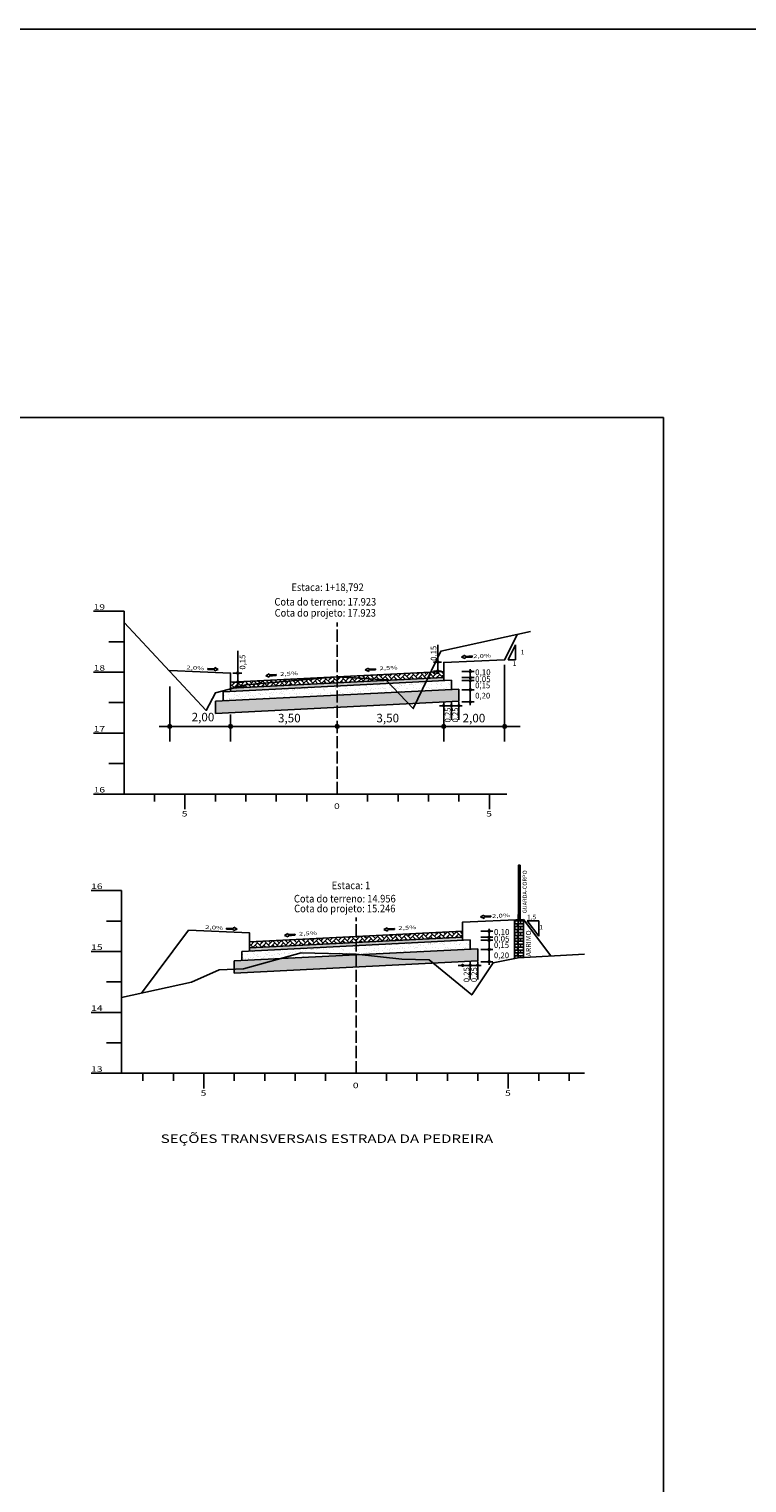
# Model space of a CAD drawing. Extents: x 177129 to 181990, y 1657695 to 1659686.
# Drawn here: x 180764 to 181000, y 1659209 to 1659686 of the extents above; entities that cross this region are included whole.
import ezdxf
from ezdxf.enums import TextEntityAlignment as Align

# ---------------------------------------------------------------- set-up
doc = ezdxf.new("R2010")
doc.units = 0
doc.header["$MEASUREMENT"] = 0
for name, pattern in [('CONTINUO', [0]), ('LIN0', [0]), ('LIN1', [2.5, 2, -0.5])]:
    doc.linetypes.add(name, pattern=pattern)
for name, color, linetype in [('GABARITOS', 7, 'Continuous'), ('HATCH', 7, 'Continuous'), ('Malha Gauss Kruguer', 7, 'CONTINUO'), ('PAVIMENTAÇÃO', 7, 'Continuous'), ('PROJETO', 7, 'Continuous'), ('SEÇÕES TRANSVERSAIS DAS VIAS', 7, 'CONTINUO'), ('SEÇÕES_TERRENO', 7, 'LIN0'), ('TEXTOS', 7, 'CONTINUO')]:
    doc.layers.add(name, color=color, linetype=linetype)
doc.styles.add('ESTACA', font='ARIAL.TTF')
doc.styles.add('G_CERCA_2000', font='romans.shx')
doc.styles.add('ROMANS', font='romans')
doc.styles.add('SECTIP', font='ARIAL.TTF', dxfattribs={"width": 1.3, "height": 2.1})
doc.linetypes.add('CERCA2000', pattern='A,2.863484,["X",G_CERCA_2000,S=1,R=0,X=0,Y=-0.5],0.47619', length=3.339674)
pattern_1 = [(45, (-188349.18848, -1683645.652718), (-0.00883883476483, 0.00883883476483), [])]
pattern_2 = [(45, (180523.35957, 1659381.45102), (-0.0269407684, 0.0269407684), [])]

msp = doc.modelspace()

# ---------------------------------------------------------------- hatches: boundary and pattern name
at = {"layer": 'GABARITOS'}
h = msp.add_hatch(dxfattribs=at)
h.set_pattern_fill('ANSI31', color=8, scale=0.006, style=0)
h.set_pattern_definition([(45, (180754.870444, 1659440.461926), (-0.0134703842, 0.0134703842), [])])
h.paths.add_polyline_path([(180898.596, 1659478.363, 1), (180897.996, 1659478.363, 1)])
h = msp.add_hatch(dxfattribs=at)
h.set_pattern_fill('ANSI31', color=8, scale=0.006, style=0)
h.set_pattern_definition([(45, (180689.140786, 1659436.864838), (-0.0134703842, 0.0134703842), [])])
h.paths.add_polyline_path([(180832.867, 1659474.766, 1), (180832.267, 1659474.766, 1)])
h = msp.add_hatch(dxfattribs=at)
h.set_pattern_fill('ANSI31', color=8, scale=0.006, style=0)
h.set_pattern_definition([(45, (180754.870444, 1659437.461926), (-0.0134703842, 0.0134703842), [])])
h.paths.add_polyline_path([(180898.596, 1659475.363, 1), (180897.996, 1659475.363, 1)])
at = {"layer": 'GABARITOS', "linetype": 'LIN0'}
h = msp.add_hatch(dxfattribs=at)
h.set_pattern_fill('ANSI31', color=8, scale=0.006, style=0)
h.set_pattern_definition([(135, (181052.348484, 1659437.37218), (0.0134703842, 0.0134703842), [])])
h.paths.add_polyline_path([(180908.622, 1659475.273, -1), (180909.222, 1659475.273, -1)])
at = {"layer": 'GABARITOS'}
h = msp.add_hatch(dxfattribs=at)
h.set_pattern_fill('ANSI31', color=8, scale=0.006, style=0)
h.set_pattern_definition([(45, (180689.152985, 1659433.86965), (-0.0134703842, 0.0134703842), [])])
h.paths.add_polyline_path([(180832.879, 1659471.77, 1), (180832.279, 1659471.77, 1)])
at = {"layer": 'GABARITOS', "linetype": 'LIN0'}
h = msp.add_hatch(dxfattribs=at)
h.set_pattern_fill('ANSI31', color=8, scale=0.006, style=0)
h.set_pattern_definition([(135, (181052.348484, 1659435.369682), (0.0134703842, 0.0134703842), [])])
h.paths.add_polyline_path([(180908.622, 1659473.27, -1), (180909.222, 1659473.27, -1)])
h = msp.add_hatch(dxfattribs=at)
h.set_pattern_fill('ANSI31', color=8, scale=0.006, style=0)
h.set_pattern_definition([(135, (181052.348484, 1659434.368433), (0.0134703842, 0.0134703842), [])])
h.paths.add_polyline_path([(180908.622, 1659472.269, -1), (180909.222, 1659472.269, -1)])
h = msp.add_hatch(dxfattribs=at)
h.set_pattern_fill('ANSI31', color=8, scale=0.006, style=0)
h.set_pattern_definition([(135, (181052.348484, 1659431.364685), (0.0134703842, 0.0134703842), [])])
h.paths.add_polyline_path([(180908.622, 1659469.265, -1), (180909.222, 1659469.265, -1)])
at = {"layer": 'GABARITOS'}
h = msp.add_hatch(dxfattribs=at)
h.set_pattern_fill('ANSI31', color=8, scale=0.006, style=0)
h.set_pattern_definition([(45, (180756.785558, 1659426.14905), (-0.0134703842, 0.0134703842), [])])
h.paths.add_polyline_path([(180900.512, 1659464.05, 1), (180899.912, 1659464.05, 1)])
h = msp.add_hatch(dxfattribs=at)
h.set_pattern_fill('ANSI31', color=8, scale=0.006, style=0)
h.set_pattern_definition([(45, (180759.285558, 1659426.14905), (-0.0134703842, 0.0134703842), [])])
h.paths.add_polyline_path([(180903.012, 1659464.05, 1), (180902.412, 1659464.05, 1)])
h = msp.add_hatch(dxfattribs=at)
h.set_pattern_fill('ANSI31', color=8, scale=0.006, style=0)
h.set_pattern_definition([(45, (180761.785558, 1659426.14905), (-0.0134703842, 0.0134703842), [])])
h.paths.add_polyline_path([(180905.512, 1659464.05, 1), (180904.912, 1659464.05, 1)])
at = {"layer": 'GABARITOS', "linetype": 'LIN0'}
h = msp.add_hatch(dxfattribs=at)
h.set_pattern_fill('ANSI31', color=8, scale=0.006, style=0)
h.set_pattern_definition([(135, (181052.348484, 1659427.359688), (0.0134703842, 0.0134703842), [])])
h.paths.add_polyline_path([(180908.622, 1659465.26, -1), (180909.222, 1659465.26, -1)])
at = {"layer": 'GABARITOS'}
h = msp.add_hatch(dxfattribs=at)
h.set_pattern_fill('ANSI31', color=8, scale=0.012, style=0)
h.set_pattern_definition(pattern_2)
h.paths.add_polyline_path([(180810.812, 1659457.252, 1), (180809.612, 1659457.252, 1)])
h = msp.add_hatch(dxfattribs=at)
h.set_pattern_fill('ANSI31', color=8, scale=0.012, style=0)
h.set_pattern_definition(pattern_2)
h.paths.add_polyline_path([(180810.812, 1659457.252, 1), (180809.612, 1659457.252, 1)])
h = msp.add_hatch(dxfattribs=at)
h.set_pattern_fill('ANSI31', color=8, scale=0.012, style=0)
h.set_pattern_definition([(45, (180543.35957, 1659381.45102), (-0.0269407684, 0.0269407684), [])])
h.paths.add_polyline_path([(180830.812, 1659457.252, 1), (180829.612, 1659457.252, 1)])
h = msp.add_hatch(dxfattribs=at)
h.set_pattern_fill('ANSI31', color=8, scale=0.012, style=0)
h.set_pattern_definition([(45, (180578.35957, 1659381.45102), (-0.0269407684, 0.0269407684), [])])
h.paths.add_polyline_path([(180865.812, 1659457.252, 1), (180864.612, 1659457.252, 1)])
h = msp.add_hatch(dxfattribs=at)
h.set_pattern_fill('ANSI31', color=8, scale=0.012, style=0)
h.set_pattern_definition([(45, (180613.35957, 1659381.45102), (-0.0269407684, 0.0269407684), [])])
h.paths.add_polyline_path([(180900.812, 1659457.252, 1), (180899.612, 1659457.252, 1)])
h = msp.add_hatch(dxfattribs=at)
h.set_pattern_fill('ANSI31', color=8, scale=0.012, style=0)
h.set_pattern_definition([(45, (180633.35957, 1659381.45102), (-0.0269407684, 0.0269407684), [])])
h.paths.add_polyline_path([(180920.812, 1659457.252, 1), (180919.612, 1659457.252, 1)])
at = {"layer": 'GABARITOS', "linetype": 'LIN0'}
h = msp.add_hatch(dxfattribs=at)
h.set_pattern_fill('ANSI31', color=8, scale=0.006, style=0)
h.set_pattern_definition([(135, (181058.539191, 1659352.125412), (0.0134703842, 0.0134703842), [])])
h.paths.add_polyline_path([(180914.813, 1659390.026, -1), (180915.413, 1659390.026, -1)])
h = msp.add_hatch(dxfattribs=at)
h.set_pattern_fill('ANSI31', color=8, scale=0.006, style=0)
h.set_pattern_definition([(135, (181058.539191, 1659350.122914), (0.0134703842, 0.0134703842), [])])
h.paths.add_polyline_path([(180914.813, 1659388.024, -1), (180915.413, 1659388.024, -1)])
h = msp.add_hatch(dxfattribs=at)
h.set_pattern_fill('ANSI31', color=8, scale=0.006, style=0)
h.set_pattern_definition([(135, (181058.539191, 1659349.121664), (0.0134703842, 0.0134703842), [])])
h.paths.add_polyline_path([(180914.813, 1659387.022, -1), (180915.413, 1659387.022, -1)])
h = msp.add_hatch(dxfattribs=at)
h.set_pattern_fill('ANSI31', color=8, scale=0.006, style=0)
h.set_pattern_definition([(135, (181058.539191, 1659346.117917), (0.0134703842, 0.0134703842), [])])
h.paths.add_polyline_path([(180914.813, 1659384.019, -1), (180915.413, 1659384.019, -1)])
at = {"layer": 'GABARITOS'}
h = msp.add_hatch(dxfattribs=at)
h.set_pattern_fill('ANSI31', color=8, scale=0.006, style=0)
h.set_pattern_definition([(45, (180762.976264, 1659340.902281), (-0.0134703842, 0.0134703842), [])])
h.paths.add_polyline_path([(180906.702, 1659378.803, 1), (180906.102, 1659378.803, 1)])
h = msp.add_hatch(dxfattribs=at)
h.set_pattern_fill('ANSI31', color=8, scale=0.006, style=0)
h.set_pattern_definition([(45, (180765.476264, 1659340.902281), (-0.0134703842, 0.0134703842), [])])
h.paths.add_polyline_path([(180909.202, 1659378.803, 1), (180908.602, 1659378.803, 1)])
h = msp.add_hatch(dxfattribs=at)
h.set_pattern_fill('ANSI31', color=8, scale=0.006, style=0)
h.set_pattern_definition([(45, (180767.976264, 1659340.902281), (-0.0134703842, 0.0134703842), [])])
h.paths.add_polyline_path([(180911.702, 1659378.803, 1), (180911.102, 1659378.803, 1)])
at = {"layer": 'GABARITOS', "linetype": 'LIN0'}
h = msp.add_hatch(dxfattribs=at)
h.set_pattern_fill('ANSI31', color=8, scale=0.006, style=0)
h.set_pattern_definition([(135, (181058.539191, 1659342.11292), (0.0134703842, 0.0134703842), [])])
h.paths.add_polyline_path([(180914.813, 1659380.014, -1), (180915.413, 1659380.014, -1)])
at = {"layer": 'HATCH'}
h = msp.add_hatch(dxfattribs=at)
h.set_pattern_fill('AR-HBONE', color=256, scale=0.01, style=0)
h.set_pattern_definition([(45, (180540.4068, 1658969.2584), (1e-16, 1.436841), [3.048, -1.016]), (135, (180541.1252, 1658969.9768), (1e-16, 1.436841), [3.048, -1.016])])
h.paths.add_polyline_path([(180900.212, 1659473.27), (180900.212, 1659475.272), (180830.212, 1659471.772), (180830.212, 1659469.77)])
h = msp.add_hatch(dxfattribs=at)
h.set_pattern_fill('AR-SAND', color=30, scale=0.02, style=0)
h.set_pattern_definition([(37.5, (180491.4622, 1659250.8759), (-0.0320006, 0.9788265), [0, -0.77216, 0, -0.8636, 0, -0.8255]), (7.5, (180491.4622, 1659250.8759), (0.8990466, 1.4336502), [0, -0.41656, 0, -0.69596, 0, -0.2667]), (327.5, (180490.83735, 1659250.8759), (1.5819847, 0.0028744), [0, -0.254, 0, -0.9144, 0, -1.1938]), (317.5, (180490.8373, 1659250.8759), (1.527113, 0.4458586), [0, -0.127, 0, -0.59944, 0, -0.6858])])
h.paths.add_polyline_path([(180905.212, 1659469.515), (180825.212, 1659465.515), (180825.212, 1659461.51), (180905.212, 1659465.51)])
h = msp.add_hatch(dxfattribs=at)
h.set_pattern_fill('AR-SAND', color=43, scale=0.05, style=0)
h.set_pattern_definition([(37.5, (180491.4622, 1659250.876), (-0.0800016, 2.447066), [0, -1.9304, 0, -2.159, 0, -2.06375]), (7.5, (180491.4622, 1659250.876), (2.247616, 3.584126), [0, -1.0414, 0, -1.7399, 0, -0.66675]), (327.5, (180489.9, 1659250.876), (3.954962, 0.007186), [0, -0.635, 0, -2.286, 0, -2.9845]), (317.5, (180489.9, 1659250.876), (3.817782, 1.114647), [0, -0.3175, 0, -1.4986, 0, -1.7145])])
h.paths.add_polyline_path([(180902.712, 1659472.393), (180827.712, 1659468.643), (180827.712, 1659465.64), (180902.712, 1659469.39)])
h = msp.add_hatch(dxfattribs=at)
h.set_pattern_fill('AR-SAND', color=140, scale=0.015, style=0)
h.set_pattern_definition([(37.5, (180540.4068, 1658969.25836), (-0.02400047, 0.73411986), [0, -0.57912, 0, -0.6477, 0, -0.619125]), (7.5, (180540.4068, 1658969.2584), (0.674285, 1.0752377), [0, -0.31242, 0, -0.52197, 0, -0.200025]), (327.5, (180539.9382, 1658969.25836), (1.18648856, 0.0021558), [0, -0.1905, 0, -0.6858, 0, -0.89535]), (317.5, (180539.9382, 1658969.2584), (1.1453347, 0.334394), [0, -0.09525, 0, -0.44958, 0, -0.51435])])
h.paths.add_polyline_path([(180900.212, 1659472.268), (180900.212, 1659473.27), (180830.212, 1659469.77), (180830.212, 1659468.768)])
h = msp.add_hatch(dxfattribs=at)
h.set_pattern_fill('AR-HBONE', color=256, scale=0.01, style=0)
h.set_pattern_definition([(45, (180546.5975, 1658884.0116), (1e-16, 1.436841), [3.048, -1.016]), (135, (180547.3159, 1658884.73), (1e-16, 1.436841), [3.048, -1.016])])
h.paths.add_polyline_path([(180906.402, 1659388.023), (180906.402, 1659390.025), (180836.402, 1659386.525), (180836.402, 1659384.523)])
h = msp.add_hatch(dxfattribs=at)
h.set_pattern_fill('AR-SAND', color=140, scale=0.015, style=0)
h.set_pattern_definition([(37.5, (180546.5975, 1658884.0116), (-0.02400047, 0.73411986), [0, -0.57912, 0, -0.6477, 0, -0.619125]), (7.5, (180546.5975, 1658884.0116), (0.674285, 1.0752377), [0, -0.31242, 0, -0.52197, 0, -0.200025]), (327.5, (180546.1289, 1658884.0116), (1.18648856, 0.0021558), [0, -0.1905, 0, -0.6858, 0, -0.89535]), (317.5, (180546.1289, 1658884.0116), (1.1453347, 0.334394), [0, -0.09525, 0, -0.44958, 0, -0.51435])])
h.paths.add_polyline_path([(180906.402, 1659387.022), (180906.402, 1659388.023), (180836.402, 1659384.523), (180836.402, 1659383.522)])
h = msp.add_hatch(dxfattribs=at)
h.set_pattern_fill('AR-SAND', color=30, scale=0.02, style=0)
h.set_pattern_definition([(37.5, (180497.6529, 1659165.62914), (-0.0320006, 0.9788265), [0, -0.77216, 0, -0.8636, 0, -0.8255]), (7.5, (180497.6529, 1659165.6291), (0.8990466, 1.4336502), [0, -0.41656, 0, -0.69596, 0, -0.2667]), (327.5, (180497.02805, 1659165.6291), (1.5819847, 0.0028744), [0, -0.254, 0, -0.9144, 0, -1.1938]), (317.5, (180497.028, 1659165.6291), (1.527113, 0.4458586), [0, -0.127, 0, -0.59944, 0, -0.6858])])
h.paths.add_polyline_path([(180911.402, 1659384.268), (180831.402, 1659380.268), (180831.402, 1659376.263), (180911.402, 1659380.263)])
h = msp.add_hatch(dxfattribs=at)
h.set_pattern_fill('AR-SAND', color=43, scale=0.05, style=0)
h.set_pattern_definition([(37.5, (180497.6529, 1659165.6291), (-0.0800016, 2.447066), [0, -1.9304, 0, -2.159, 0, -2.06375]), (7.5, (180497.653, 1659165.629), (2.247616, 3.584126), [0, -1.0414, 0, -1.7399, 0, -0.66675]), (327.5, (180496.0908, 1659165.6291), (3.954962, 0.007186), [0, -0.635, 0, -2.286, 0, -2.9845]), (317.5, (180496.0908, 1659165.629), (3.817782, 1.114647), [0, -0.3175, 0, -1.4986, 0, -1.7145])])
h.paths.add_polyline_path([(180908.902, 1659387.147), (180833.902, 1659383.397), (180833.902, 1659380.393), (180908.902, 1659384.143)])
at = {"layer": 'PROJETO', "linetype": 'Continuous'}
h = msp.add_hatch(dxfattribs=at)
h.set_pattern_fill('ANSI31', color=8, scale=0.1, style=0)
h.set_pattern_definition(pattern_1)
h.paths.add_polyline_path([(180925.304, 1659411.736), (180924.804, 1659411.736), (180924.804, 1659411.236), (180925.304, 1659411.236)])
h = msp.add_hatch(dxfattribs=at)
h.set_pattern_fill('ANSI31', color=8, scale=0.1, style=0)
h.set_pattern_definition(pattern_1)
h.paths.add_polyline_path([(180925.304, 1659411.736), (180924.804, 1659411.736), (180924.804, 1659411.236), (180925.304, 1659411.236)])
h = msp.add_hatch(dxfattribs=at)
h.set_pattern_fill('ANSI31', color=8, scale=0.1, style=0)
h.set_pattern_definition(pattern_1)
h.paths.add_polyline_path([(180924.804, 1659402.918), (180924.804, 1659402.418), (180925.304, 1659402.418), (180925.304, 1659402.918)])
h = msp.add_hatch(dxfattribs=at)
h.set_pattern_fill('AR-B816', color=9, scale=0.12, style=0)
h.set_pattern_definition([(0, (3e-11, 804.3136), (0, 0.96), []), (90, (3e-11, 804.3136), (-0.96, 0.96), [0.96, -0.96])])
h.paths.add_polyline_path([(180924.602, 1659381.285), (180926.402, 1659381.384), (180926.402, 1659393.825), (180924.602, 1659393.753)])
h.paths.add_polyline_path([(180924.602, 1659393.753), (180923.402, 1659393.705), (180923.402, 1659381.051), (180924.602, 1659381.285)])

# ---------------------------------------------------------------- linework, layer by layer
at = {"layer": 'GABARITOS', "color": 8, "linetype": 'Continuous'}
for p, q in [((180898.296, 1659484.049), (180898.296, 1659474.486)), ((180896.868, 1659475.363), (180899.436, 1659475.363)), ((180896.892, 1659478.363), (180899.436, 1659478.363)), ((180920.212, 1659452.305), (180920.212, 1659477.476)), ((180810.212, 1659452.305), (180810.212, 1659470.374)), ((180810.212, 1659452.305), (180810.212, 1659470.374)), ((180900.212, 1659452.305), (180900.212, 1659465.26)), ((180830.212, 1659452.305), (180830.212, 1659461.188))]:
    msp.add_line(p, q, dxfattribs=at)
at = {"layer": 'GABARITOS', "color": 51, "linetype": 'Continuous'}
for p, q in [((180921.333, 1659479.072), (180923.832, 1659484.072)), ((180923.832, 1659484.072), (180923.832, 1659479.072)), ((180907.191, 1659480.583), (180906.078, 1659479.961)), ((180906.078, 1659479.961), (180907.259, 1659479.481)), ((180907.214, 1659480.216), (180907.191, 1659480.583)), ((180909.509, 1659480.357), (180907.214, 1659480.216)), ((180907.237, 1659479.848), (180909.532, 1659479.99)), ((180907.237, 1659479.848), (180907.259, 1659479.481)), ((180909.532, 1659479.99), (180909.509, 1659480.357)), ((180923.832, 1659479.072), (180921.333, 1659479.072)), ((180822.722, 1659476.303), (180822.705, 1659475.936)), ((180822.705, 1659475.936), (180825.002, 1659475.829)), ((180825.019, 1659476.196), (180822.722, 1659476.303)), ((180824.985, 1659475.461), (180826.159, 1659475.959)), ((180825.002, 1659475.829), (180824.985, 1659475.461)), ((180825.019, 1659476.196), (180825.036, 1659476.564)), ((180826.159, 1659475.959), (180825.036, 1659476.564)), ((180842.841, 1659474.519), (180841.727, 1659473.897)), ((180841.727, 1659473.897), (180842.909, 1659473.417)), ((180842.864, 1659474.152), (180842.841, 1659474.519)), ((180845.159, 1659474.293), (180842.864, 1659474.152)), ((180842.886, 1659473.784), (180845.182, 1659473.926)), ((180842.886, 1659473.784), (180842.909, 1659473.417)), ((180845.182, 1659473.926), (180845.159, 1659474.293)), ((180875.49, 1659476.397), (180874.377, 1659475.776)), ((180874.377, 1659475.776), (180875.558, 1659475.296)), ((180875.513, 1659476.03), (180875.49, 1659476.397)), ((180877.808, 1659476.172), (180875.513, 1659476.03)), ((180875.536, 1659475.663), (180877.831, 1659475.805)), ((180875.536, 1659475.663), (180875.558, 1659475.296)), ((180877.831, 1659475.805), (180877.808, 1659476.172)), ((180913.382, 1659395.336), (180912.268, 1659394.714)), ((180912.268, 1659394.714), (180913.45, 1659394.234)), ((180913.405, 1659394.969), (180913.382, 1659395.336)), ((180915.7, 1659395.111), (180913.405, 1659394.969)), ((180913.427, 1659394.602), (180915.723, 1659394.743)), ((180913.427, 1659394.602), (180913.45, 1659394.234)), ((180915.723, 1659394.743), (180915.7, 1659395.111)), ((180931.399, 1659388.434), (180927.65, 1659393.434)), ((180931.399, 1659393.434), (180927.65, 1659393.434)), ((180931.399, 1659388.434), (180931.399, 1659393.434)), ((180828.913, 1659391.057), (180828.896, 1659390.689)), ((180828.896, 1659390.689), (180831.193, 1659390.582)), ((180831.21, 1659390.95), (180828.913, 1659391.057)), ((180831.176, 1659390.215), (180832.35, 1659390.712)), ((180831.193, 1659390.582), (180831.176, 1659390.215)), ((180831.21, 1659390.95), (180831.227, 1659391.317)), ((180832.35, 1659390.712), (180831.227, 1659391.317)), ((180849.032, 1659389.272), (180847.918, 1659388.65)), ((180847.918, 1659388.65), (180849.1, 1659388.17)), ((180849.054, 1659388.905), (180849.032, 1659389.272)), ((180851.35, 1659389.047), (180849.054, 1659388.905)), ((180849.077, 1659388.538), (180851.372, 1659388.679)), ((180849.077, 1659388.538), (180849.1, 1659388.17)), ((180851.372, 1659388.679), (180851.35, 1659389.047)), ((180881.681, 1659391.151), (180880.567, 1659390.529)), ((180880.567, 1659390.529), (180881.749, 1659390.049)), ((180881.704, 1659390.783), (180881.681, 1659391.151)), ((180883.999, 1659390.925), (180881.704, 1659390.783)), ((180881.726, 1659390.416), (180884.022, 1659390.558)), ((180881.726, 1659390.416), (180881.749, 1659390.049)), ((180884.022, 1659390.558), (180883.999, 1659390.925))]:
    msp.add_line(p, q, dxfattribs=at)
at = {"layer": 'GABARITOS', "color": 8, "linetype": 'LIN0'}
for p, q in [((180832.567, 1659469.991), (180832.567, 1659482.032)), ((180830.967, 1659474.766), (180833.925, 1659474.766)), ((180906.205, 1659475.272), (180910.156, 1659475.272)), ((180908.922, 1659476.043), (180908.922, 1659464.199)), ((180831.1, 1659471.77), (180834.058, 1659471.77)), ((180906.205, 1659473.27), (180910.156, 1659473.27)), ((180906.205, 1659472.268), (180910.156, 1659472.268)), ((180906.205, 1659469.265), (180910.156, 1659469.265)), ((180902.712, 1659465.289), (180902.712, 1659459.389)), ((180905.212, 1659465.289), (180905.212, 1659459.389)), ((180906.205, 1659465.26), (180910.156, 1659465.26)), ((180898.779, 1659464.05), (180906.294, 1659464.05)), ((180806.756, 1659457.252), (180925.351, 1659457.252)), ((180912.396, 1659390.025), (180916.347, 1659390.025)), ((180912.396, 1659388.023), (180916.347, 1659388.023)), ((180915.112, 1659390.796), (180915.112, 1659378.953)), ((180912.396, 1659387.022), (180916.347, 1659387.022)), ((180912.396, 1659384.018), (180916.347, 1659384.018)), ((180904.97, 1659378.803), (180912.484, 1659378.803)), ((180908.902, 1659380.042), (180908.902, 1659374.142)), ((180911.402, 1659380.042), (180911.402, 1659374.142)), ((180912.396, 1659380.013), (180916.347, 1659380.013))]:
    msp.add_line(p, q, dxfattribs=at)
at = {"layer": 'GABARITOS', "color": 8}
for centre, radius in [((180898.296, 1659478.363), 0.3), ((180832.567, 1659474.766), 0.3), ((180898.296, 1659475.363), 0.3), ((180832.579, 1659471.77), 0.3), ((180900.212, 1659464.05), 0.3), ((180902.712, 1659464.05), 0.3), ((180905.212, 1659464.05), 0.3), ((180810.212, 1659457.252), 0.6), ((180810.212, 1659457.252), 0.6), ((180830.212, 1659457.252), 0.6), ((180865.212, 1659457.252), 0.6), ((180900.212, 1659457.252), 0.6), ((180920.212, 1659457.252), 0.6), ((180906.402, 1659378.803), 0.3), ((180908.902, 1659378.803), 0.3), ((180911.402, 1659378.803), 0.3)]:
    msp.add_circle(centre, radius, dxfattribs=at)
at = {"layer": 'GABARITOS', "color": 8, "linetype": 'LIN0'}
for centre in [(180908.922, 1659475.273), (180908.922, 1659473.27), (180908.922, 1659472.269), (180908.922, 1659469.265), (180908.922, 1659465.26), (180915.113, 1659390.026), (180915.113, 1659388.024), (180915.113, 1659387.022), (180915.113, 1659384.019), (180915.113, 1659380.014)]:
    msp.add_circle(centre, 0.3, dxfattribs=at)
at = {"layer": 'Malha Gauss Kruguer', "color": 2}
msp.add_lwpolyline([(177128.926, 1659686.144), (181989.782, 1659686.144), (181989.782, 1657695.206), (177128.926, 1657695.206)], close=True, dxfattribs=at)
at = {"layer": 'PAVIMENTAÇÃO', "color": 140}
for p, q in [((180900.212, 1659475.272), (180900.212, 1659472.268)), ((180830.212, 1659471.772), (180830.212, 1659468.768)), ((180906.402, 1659390.025), (180906.402, 1659387.022)), ((180836.402, 1659386.525), (180836.402, 1659383.522))]:
    msp.add_line(p, q, dxfattribs=at)
at = {"layer": 'PAVIMENTAÇÃO', "color": 30}
for p, q in [((180825.212, 1659465.515), (180905.212, 1659469.515)), ((180905.212, 1659469.515), (180905.212, 1659465.51)), ((180825.212, 1659465.515), (180825.212, 1659461.51)), ((180825.212, 1659461.51), (180905.212, 1659465.51)), ((180831.402, 1659380.268), (180911.402, 1659384.268)), ((180911.402, 1659384.268), (180911.402, 1659380.263)), ((180831.402, 1659380.268), (180831.402, 1659376.263)), ((180831.402, 1659376.263), (180911.402, 1659380.263))]:
    msp.add_line(p, q, dxfattribs=at)
at = {"layer": 'PAVIMENTAÇÃO', "color": 43, "linetype": 'CONTINUO'}
for p, q in [((180827.712, 1659468.643), (180902.712, 1659472.393)), ((180902.712, 1659469.39), (180902.712, 1659472.393)), ((180827.712, 1659468.643), (180827.712, 1659465.64)), ((180833.902, 1659383.397), (180908.902, 1659387.147)), ((180833.902, 1659383.397), (180833.902, 1659380.393)), ((180908.902, 1659384.143), (180908.902, 1659387.147))]:
    msp.add_line(p, q, dxfattribs=at)
at = {"layer": 'PAVIMENTAÇÃO', "color": 140, "linetype": 'CONTINUO'}
for p, q in [((180830.212, 1659469.77), (180900.212, 1659473.27)), ((180836.402, 1659384.523), (180906.402, 1659388.023))]:
    msp.add_line(p, q, dxfattribs=at)
at = {"layer": 'PROJETO', "color": 51, "linetype": 'Continuous'}
for p, q in [((180924.804, 1659393.761), (180924.804, 1659411.736)), ((180925.304, 1659411.736), (180924.804, 1659411.736)), ((180925.304, 1659411.736), (180924.804, 1659411.736)), ((180925.304, 1659393.741), (180925.304, 1659411.736)), ((180925.304, 1659411.236), (180924.804, 1659411.236)), ((180925.304, 1659411.236), (180924.804, 1659411.236)), ((180925.304, 1659402.918), (180924.804, 1659402.918)), ((180925.304, 1659402.418), (180924.804, 1659402.418))]:
    msp.add_line(p, q, dxfattribs=at)
at = {"layer": 'PROJETO', "color": 51, "linetype": 'LIN0'}
for p, q in [((180923.402, 1659381.051), (180923.402, 1659393.705)), ((180926.402, 1659381.384), (180926.402, 1659393.825))]:
    msp.add_line(p, q, dxfattribs=at)
at = {"layer": 'SEÇÕES TRANSVERSAIS DAS VIAS', "color": 4, "linetype": 'CONTINUO', "flags": 128}
for points in [[(180785.212, 1659495.052), (180795.212, 1659495.052)], [(180795.212, 1659435.052), (180795.212, 1659495.052)], [(180790.212, 1659485.052), (180795.212, 1659485.052)], [(180785.212, 1659475.052), (180795.212, 1659475.052)], [(180790.212, 1659465.052), (180795.212, 1659465.052)], [(180785.212, 1659455.052), (180795.212, 1659455.052)], [(180790.212, 1659445.052), (180795.212, 1659445.052)], [(180785.212, 1659435.052), (180795.212, 1659435.052)], [(180795.212, 1659435.052), (180920.912, 1659435.052)], [(180805.212, 1659432.552), (180805.212, 1659435.052)], [(180815.212, 1659430.052), (180815.212, 1659435.052)], [(180825.212, 1659432.552), (180825.212, 1659435.052)], [(180835.212, 1659432.552), (180835.212, 1659435.052)], [(180845.212, 1659432.552), (180845.212, 1659435.052)], [(180855.212, 1659432.552), (180855.212, 1659435.052)], [(180875.212, 1659432.552), (180875.212, 1659435.052)], [(180885.212, 1659432.552), (180885.212, 1659435.052)], [(180895.212, 1659432.552), (180895.212, 1659435.052)], [(180905.212, 1659432.552), (180905.212, 1659435.052)], [(180915.212, 1659430.052), (180915.212, 1659435.052)], [(180784.402, 1659403.365), (180794.402, 1659403.365)], [(180794.402, 1659343.365), (180794.402, 1659403.365)], [(180789.402, 1659393.365), (180794.402, 1659393.365)], [(180784.402, 1659383.365), (180794.402, 1659383.365)], [(180789.402, 1659373.365), (180794.402, 1659373.365)], [(180784.402, 1659363.365), (180794.402, 1659363.365)], [(180789.402, 1659353.365), (180794.402, 1659353.365)], [(180784.402, 1659343.365), (180794.402, 1659343.365)], [(180794.402, 1659343.365), (180946.402, 1659343.365)], [(180801.402, 1659340.865), (180801.402, 1659343.365)], [(180811.402, 1659340.865), (180811.402, 1659343.365)], [(180821.402, 1659338.365), (180821.402, 1659343.365)], [(180831.402, 1659340.865), (180831.402, 1659343.365)], [(180841.402, 1659340.865), (180841.402, 1659343.365)], [(180851.402, 1659340.865), (180851.402, 1659343.365)], [(180861.402, 1659340.865), (180861.402, 1659343.365)], [(180881.402, 1659340.865), (180881.402, 1659343.365)], [(180891.402, 1659340.865), (180891.402, 1659343.365)], [(180901.402, 1659340.865), (180901.402, 1659343.365)], [(180911.402, 1659340.865), (180911.402, 1659343.365)], [(180921.402, 1659338.365), (180921.402, 1659343.365)], [(180931.402, 1659340.865), (180931.402, 1659343.365)], [(180941.402, 1659340.865), (180941.402, 1659343.365)]]:
    msp.add_lwpolyline(points, dxfattribs=at)
at = {"layer": 'SEÇÕES TRANSVERSAIS DAS VIAS', "color": 4, "linetype": 'LIN1', "ltscale": 2, "flags": 128}
for points in [[(180865.212, 1659435.052), (180865.212, 1659491.312)], [(180871.402, 1659343.365), (180871.402, 1659394.545)]]:
    msp.add_lwpolyline(points, dxfattribs=at)
at = {"layer": 'SEÇÕES TRANSVERSAIS DAS VIAS', "color": 3, "linetype": 'CONTINUO', "flags": 128}
for points in [[(180810.104, 1659475.432), (180810.212, 1659475.572), (180810.212, 1659475.572), (180830.212, 1659474.772), (180830.212, 1659471.772), (180830.212, 1659471.772), (180865.212, 1659473.512), (180900.212, 1659475.272), (180900.212, 1659475.272), (180900.212, 1659478.272), (180920.212, 1659479.072), (180920.212, 1659479.072), (180924.42, 1659487.488)], [(180800.942, 1659369.705), (180816.402, 1659390.325), (180816.402, 1659390.325), (180836.402, 1659389.525), (180836.402, 1659386.525), (180836.402, 1659386.525), (180871.402, 1659388.285), (180906.402, 1659390.025), (180906.402, 1659390.025), (180906.402, 1659393.025), (180926.402, 1659393.825), (180926.402, 1659393.825), (180935.365, 1659381.885)]]:
    msp.add_lwpolyline(points, dxfattribs=at)
at = {"layer": 'SEÇÕES_TERRENO', "linetype": 'CERCA2000', "ltscale": 1.5}
msp.add_line((180924.602, 1659381.285), (180924.602, 1659395.51), dxfattribs=at)
at = {"layer": 'SEÇÕES_TERRENO', "color": 7, "linetype": 'CONTINUO', "flags": 128}
for points in [[(180795.212, 1659491.312), (180822.212, 1659462.512), (180825.212, 1659468.312), (180835.212, 1659470.912), (180865.212, 1659473.512), (180881.212, 1659472.512), (180890.212, 1659463.112), (180899.212, 1659481.912), (180928.681, 1659488.431)], [(180794.402, 1659368.285), (180817.402, 1659373.285), (180826.402, 1659377.285), (180834.402, 1659377.685), (180853.402, 1659382.885), (180871.402, 1659382.485), (180886.402, 1659380.885), (180895.402, 1659380.585), (180909.402, 1659369.085), (180916.402, 1659379.685), (180924.602, 1659381.285), (180946.402, 1659382.485)]]:
    msp.add_lwpolyline(points, dxfattribs=at)
at = {"layer": 'TEXTOS', "color": 2}
msp.add_lwpolyline([(179287.882, 1659558.629), (180972.342, 1659558.629), (180972.342, 1659008.946), (179287.882, 1659008.946)], close=True, dxfattribs=at)

# ---------------------------------------------------------------- texts
at = {"layer": 'GABARITOS', "color": 42, "linetype": 'LIN0', "style": 'SECTIP'}
for s, p in [('0,15', (180896.869, 1659478.785)), ('0,15', (180834.13, 1659475.886)), ('0,25', (180901.496, 1659458.534)), ('0,25', (180903.996, 1659458.534)), ('0,25', (180907.687, 1659373.287)), ('0,25', (180910.187, 1659373.287))]:
    msp.add_text(s, height=1.8533, rotation=90, dxfattribs=at).set_placement(p, align=Align.MIDDLE_LEFT)
at = {"layer": 'GABARITOS', "color": 51, "linetype": 'Continuous', "style": 'ROMANS', "width": 1.449384}
for s, rotation, p, p2 in [('2,0%', 2.7721, (180909.876, 1659479.626), (180915.797, 1659479.913)), ('2,0%', 356.57394, (180815.653, 1659476.018), (180821.57, 1659475.664)), ('2,5%', 2.7721, (180846.489, 1659473.805), (180852.41, 1659474.092)), ('2,5%', 2.7721, (180879.138, 1659475.684), (180885.059, 1659475.97)), ('2,0%', 2.7721, (180916.067, 1659394.379), (180921.988, 1659394.666)), ('2,0%', 356.57394, (180821.844, 1659390.772), (180827.761, 1659390.417)), ('2,5%', 2.7721, (180852.68, 1659388.558), (180858.6, 1659388.845)), ('2,5%', 2.7721, (180885.329, 1659390.437), (180891.25, 1659390.724))]:
    msp.add_text(s, height=1.2096, rotation=rotation, dxfattribs=at).set_placement(p, p2, align=Align.FIT)
at = {"layer": 'GABARITOS', "color": 51, "linetype": 'Continuous', "style": 'ROMANS', "width": 1.066113}
for s, p in [('1', (180922.873, 1659477.081)), ('1', (180925.496, 1659480.88)), ('1,5', (180927.555, 1659393.918)), ('1', (180931.579, 1659390.586))]:
    msp.add_text(s, height=1.5, dxfattribs=at).set_placement(p)
at = {"layer": 'GABARITOS', "color": 42, "linetype": 'LIN0', "style": 'SECTIP'}
for s, height, p in [('0,10', 1.9194, (180910.521, 1659475.005)), ('0,05', 1.9194, (180910.521, 1659472.779)), ('0,15', 1.872, (180910.521, 1659470.706)), ('0,20', 1.872, (180910.521, 1659467.34)), ('2,00', 2.808, (180817.414, 1659460.303)), ('3,50', 2.808, (180845.78, 1659459.972)), ('3,50', 2.808, (180878.101, 1659459.972)), ('2,00', 2.808, (180906.406, 1659459.972)), ('0,10', 1.9194, (180916.711, 1659389.759)), ('0,05', 1.9194, (180916.711, 1659387.532)), ('0,15', 1.872, (180916.711, 1659385.459)), ('0,20', 1.872, (180916.711, 1659382.093))]:
    msp.add_text(s, height=height, dxfattribs=at).set_placement(p, align=Align.MIDDLE_LEFT)
at = {"layer": 'PROJETO', "color": 51, "linetype": 'Continuous', "style": 'ROMANS'}
msp.add_text('GUARDA-CORPO', height=1.344, rotation=90, dxfattribs=at).set_placement((180926.815, 1659395.917), align=Align.MIDDLE_LEFT)
at = {"layer": 'PROJETO', "color": 7, "style": 'ROMANS'}
msp.add_text('ARRIMO', height=1.68, rotation=90, dxfattribs=at).set_placement((180928.046, 1659381.763), align=Align.MIDDLE_LEFT)
at = {"layer": 'SEÇÕES TRANSVERSAIS DAS VIAS', "color": 1, "style": 'ROMANS'}
for s, height, width, p in [('Estaca: 1+18,792', 2.5, 0.9, (180850.179, 1659501.673)), ('Cota do terreno: 17.923', 2.5, 0.9, (180844.603, 1659496.898)), ('19', 1.8, 1.379039, (180785.212, 1659495.552)), ('Cota do projeto: 17.923', 2.5, 0.9, (180844.672, 1659493.276)), ('18', 1.8, 1.379039, (180785.212, 1659475.552)), ('17', 1.8, 1.379039, (180785.212, 1659455.552)), ('16', 1.8, 1.379039, (180785.212, 1659435.552)), ('0', 1.8, 1.379039, (180864.169, 1659430.175)), ('5', 1.8, 1.379039, (180814.169, 1659427.675)), ('5', 1.8, 1.379039, (180914.169, 1659427.675)), ('16', 1.8, 1.379039, (180784.402, 1659403.865)), ('Cota do terreno: 14.956', 2.5, 0.9, (180851.009, 1659399.449)), ('Estaca: 1', 2.5, 0.9, (180863.396, 1659403.813)), ('Cota do projeto: 15.246', 2.5, 0.9, (180851.077, 1659396.22)), ('15', 1.8, 1.379039, (180784.402, 1659383.865)), ('14', 1.8, 1.379039, (180784.402, 1659363.865)), ('13', 1.8, 1.379039, (180784.402, 1659343.865)), ('0', 1.8, 1.379039, (180870.36, 1659338.488)), ('5', 1.8, 1.379039, (180820.36, 1659335.988)), ('5', 1.8, 1.379039, (180920.36, 1659335.988))]:
    msp.add_text(s, height=height, dxfattribs=dict(at, width=width)).set_placement(p)
at = {"layer": 'TEXTOS', "color": 7, "style": 'ESTACA', "width": 1.3}
msp.add_text('SEÇÕES TRANSVERSAIS ESTRADA DA PEDREIRA', height=2.8, dxfattribs=at).set_placement((180807.249, 1659321.908), align=Align.MIDDLE_LEFT)

doc.saveas('drawing.dxf')
